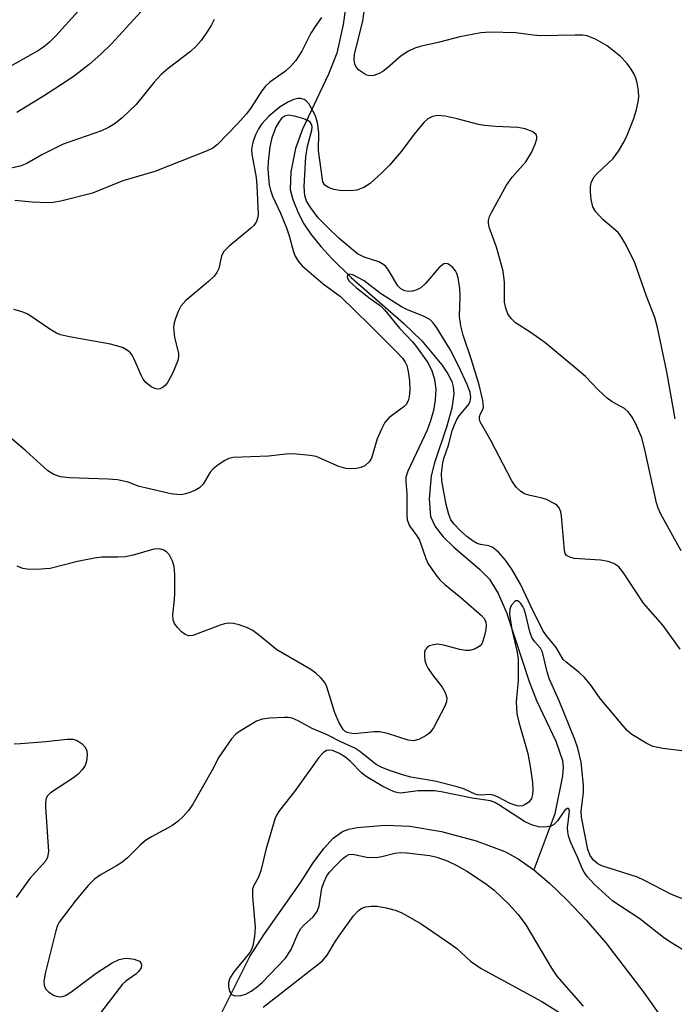
# Model space of a CAD drawing. Units: inches. Extents: x 1261770 to 1267770, y 589449 to 593450.
# Drawn here: x 1263397 to 1263520, y 591593 to 591778 of the extents above; entities that cross this region are included whole.
import ezdxf

# ---------------------------------------------------------------- set-up
doc = ezdxf.new("R2010")
doc.units = ezdxf.units.IN
doc.header["$MEASUREMENT"] = 0
doc.layers.add('HYDRO-Single Line Stream', color=4, linetype='Continuous')
doc.layers.add('Undefined', color=1, linetype='Continuous')

msp = doc.modelspace()

# ---------------------------------------------------------------- linework, layer by layer
at = {"layer": 'HYDRO-Single Line Stream'}
for points in [[(1263458.49, 591783.78), (1263457.53, 591776.7), (1263456.29, 591771.35), (1263454.75, 591767.41), (1263449.9, 591757.07), (1263448.53, 591753.42), (1263447.66, 591749.06), (1263447.53, 591745.75), (1263448.06, 591743.88), (1263449.13, 591741.28), (1263450.15, 591739.32), (1263451.46, 591737.36), (1263453.29, 591735.07), (1263455.39, 591732.79), (1263459.03, 591729.28), (1263468.8, 591720.7), (1263472.26, 591717.37), (1263476.03, 591712.87), (1263477.15, 591711.21), (1263477.9, 591709.73), (1263478.15, 591708.78), (1263478.24, 591707.45), (1263477.89, 591704.72), (1263476.97, 591701.4), (1263474.62, 591694.53), (1263474.01, 591692.09), (1263473.65, 591687.72), (1263473.89, 591684.41), (1263474.74, 591682.53), (1263476.27, 591680.64), (1263478.22, 591678.77), (1263483.08, 591674.58), (1263484.91, 591672.67), (1263486.57, 591670.01), (1263488.15, 591666.45), (1263492.4, 591653.48), (1263493.77, 591649.91), (1263497.37, 591642.32), (1263498.65, 591638.66), (1263498.73, 591637.34), (1263498.6, 591635.8), (1263497.2, 591628.69), (1263493.24, 591618.19)], [(1263434.32, 591590.56), (1263439.97, 591601.93), (1263442.72, 591606.15), (1263449.43, 591615.66), (1263451.9, 591619.5), (1263453.87, 591622.21), (1263455.61, 591624.11), (1263457.35, 591625.36), (1263458.57, 591625.79), (1263460.13, 591626.1), (1263465.37, 591626.56), (1263470.03, 591626.37), (1263475.92, 591625.37), (1263482.41, 591623.63), (1263487.81, 591621.6), (1263490.32, 591620.24), (1263493.24, 591618.19)], [(1263493.24, 591618.19), (1263496.22, 591615.69), (1263499.53, 591612.52), (1263503.08, 591608.73), (1263506.73, 591604.46), (1263513.88, 591595.16), (1263518.61, 591588.4)]]:
    msp.add_lwpolyline(points, dxfattribs=at)
at = {"layer": 'Undefined'}
for points, elevation in [([(1263421.63, 591781.41), (1263414.03, 591773.09), (1263412.08, 591771.13), (1263409.85, 591769.19), (1263407.14, 591767.09), (1263405.73, 591766.1), (1263401.3, 591763.26), (1263396.33, 591760.22)], 658), ([(1263408.45, 591779.91), (1263403.63, 591774.59), (1263402.38, 591773.31), (1263401.33, 591772.45), (1263400.36, 591771.83), (1263393.91, 591768.22)], 660), ([(1263519.73, 591702.73), (1263518.22, 591711.57), (1263516.45, 591719.88), (1263515.93, 591721.75), (1263514.39, 591725.74), (1263512.1, 591732.18), (1263510.3, 591735.78), (1263509.59, 591737.01), (1263509.06, 591737.67), (1263506.2, 591740.1), (1263504.85, 591741.55), (1263504.31, 591742.5), (1263504.01, 591743.91), (1263503.86, 591745.38), (1263503.86, 591746.24), (1263504.01, 591747.01), (1263504.31, 591747.7), (1263504.57, 591748.13), (1263505.13, 591748.78), (1263508.12, 591751.59), (1263509.14, 591752.94), (1263510.12, 591754.65), (1263510.73, 591755.92), (1263511.98, 591759.08), (1263512.49, 591760.76), (1263512.83, 591762.21), (1263512.93, 591763.08), (1263512.86, 591764.26), (1263512.61, 591765.74), (1263512.4, 591766.6), (1263512.09, 591767.41), (1263511.52, 591768.34), (1263510.69, 591769.46), (1263509.51, 591770.68), (1263507, 591772.67), (1263504.8, 591773.95), (1263503.28, 591774.55), (1263502.46, 591774.68), (1263500.99, 591774.72), (1263494.49, 591774.55), (1263493.15, 591774.67), (1263489.86, 591775.15), (1263485.09, 591775.25), (1263483.34, 591775.11), (1263479.39, 591774.41), (1263475.58, 591773.39), (1263471.92, 591772.56), (1263470.91, 591772.26), (1263469.75, 591771.72), (1263468.38, 591770.83), (1263465.84, 591768.57), (1263464.95, 591767.88), (1263464.23, 591767.5), (1263463.22, 591767.15), (1263462.47, 591767.08), (1263461.96, 591767.2), (1263461.47, 591767.42), (1263460.35, 591768.21), (1263459.88, 591768.82), (1263459.7, 591769.29), (1263459.56, 591770.04), (1263459.62, 591771.16), (1263461.19, 591777.33), (1263461.58, 591780.04)], 654), ([(1263433.31, 591777.65), (1263432.82, 591776.62), (1263432.21, 591775.63), (1263430.87, 591773.72), (1263429.95, 591772.61), (1263428.84, 591771.65), (1263424.69, 591768.45), (1263423.39, 591767.3), (1263422.05, 591765.89), (1263418.71, 591761.7), (1263416.11, 591759.24), (1263414.74, 591758.1), (1263413.48, 591757.38), (1263412.15, 591756.78), (1263404.98, 591754.23), (1263401, 591752.23), (1263398.21, 591750.64), (1263396.93, 591750.11), (1263394.96, 591749.67)], 656), ([(1263453.46, 591777.98), (1263452.22, 591776.31), (1263451.42, 591775.09), (1263449.75, 591771.72), (1263448.62, 591769.96), (1263447.71, 591768.9), (1263446.71, 591767.93), (1263443.77, 591765.85), (1263442.93, 591765.16), (1263442.23, 591764.27), (1263440.23, 591761.1), (1263439.38, 591759.95), (1263437.65, 591758.03), (1263433.91, 591754.19), (1263433.03, 591753.53), (1263432.01, 591753.01), (1263422.17, 591749.11), (1263416.2, 591747.4), (1263410.48, 591745.08), (1263404.55, 591743.57), (1263403.13, 591743.31), (1263402.01, 591743.26), (1263399.19, 591743.35), (1263395.91, 591743.67)], 654), ([(1263520.87, 591678.01), (1263517.06, 591684.85), (1263516.56, 591686.02), (1263516.28, 591686.97), (1263514.03, 591697.22), (1263513.53, 591699.16), (1263512.39, 591701.84), (1263511.69, 591703.09), (1263511.03, 591704), (1263510.26, 591704.67), (1263507.94, 591705.95), (1263507, 591706.61), (1263505.33, 591708.19), (1263502.92, 591710.69), (1263501.72, 591711.78), (1263495.33, 591717.04), (1263492.73, 591718.87), (1263489.81, 591720.75), (1263489.03, 591721.56), (1263488.39, 591722.47), (1263487.98, 591723.5), (1263487.78, 591724.6), (1263487.74, 591728.39), (1263487.5, 591730.46), (1263486.23, 591734.97), (1263484.9, 591738.71), (1263484.75, 591739.47), (1263484.76, 591739.95), (1263484.93, 591740.66), (1263485.29, 591741.46), (1263488.14, 591746.54), (1263489.19, 591748.07), (1263491.22, 591750.29), (1263491.75, 591750.97), (1263492.83, 591752.72), (1263493.53, 591754.24), (1263493.81, 591755.24), (1263493.8, 591755.69), (1263493.66, 591756.06), (1263493.33, 591756.39), (1263492.91, 591756.66), (1263491.64, 591757.16), (1263490.23, 591757.41), (1263486.08, 591757.57), (1263484.01, 591757.74), (1263482.85, 591757.94), (1263478.89, 591759.03), (1263476.64, 591759.52), (1263475.25, 591759.64), (1263474.26, 591759.43), (1263473.37, 591758.99), (1263472.61, 591758.33), (1263470.81, 591756.16), (1263468.41, 591752.95), (1263466.2, 591750.31), (1263464.78, 591748.85), (1263462.57, 591746.88), (1263461.38, 591746.13), (1263460.09, 591745.65), (1263458.87, 591745.51), (1263456.89, 591745.57), (1263455.77, 591745.73), (1263454.72, 591746.1), (1263454.08, 591746.55), (1263453.68, 591747.2), (1263452.85, 591753.06), (1263452.91, 591756.37), (1263452.71, 591758.32), (1263452.25, 591759.68), (1263451.1, 591761.75), (1263450.54, 591762.38), (1263450.16, 591762.62), (1263449.51, 591762.81), (1263449.01, 591762.8), (1263448.26, 591762.62), (1263447.26, 591762.22), (1263445.67, 591761.25), (1263443.56, 591759.52), (1263442.25, 591758.08), (1263441.65, 591757.14), (1263441.14, 591756.14), (1263440.62, 591754.81), (1263440.41, 591754.01), (1263440.32, 591753.23), (1263440.35, 591752.4), (1263441.16, 591747.99), (1263441.33, 591746.42), (1263441.59, 591741.14), (1263441.52, 591740.57), (1263441.23, 591739.76), (1263440.77, 591739.03), (1263440.15, 591738.41), (1263436.11, 591735.1), (1263435.13, 591734.13), (1263434.71, 591733.32), (1263434.18, 591730.97), (1263433.8, 591730.21), (1263433.28, 591729.51), (1263432.23, 591728.51), (1263427.98, 591724.95), (1263427.05, 591723.89), (1263426.54, 591722.89), (1263426.03, 591721.58), (1263425.78, 591720.78), (1263425.66, 591719.96), (1263425.89, 591717.99), (1263426.62, 591715.06), (1263426.65, 591714.4), (1263426.51, 591713.66), (1263425.52, 591711.25), (1263424.5, 591709.42), (1263424.13, 591708.99), (1263423.73, 591708.67), (1263423.11, 591708.39), (1263422.68, 591708.34), (1263422.2, 591708.43), (1263421.51, 591708.74), (1263420.47, 591709.54), (1263419.99, 591710.2), (1263419.59, 591710.92), (1263418.33, 591713.91), (1263417.93, 591714.68), (1263417.62, 591715.1), (1263417.08, 591715.59), (1263416.1, 591716.1), (1263413.84, 591716.78), (1263406.19, 591718.12), (1263404.5, 591718.51), (1263403.73, 591718.84), (1263402.52, 591719.54), (1263398.34, 591722.38), (1263397.32, 591722.8), (1263395.73, 591723.26)], 652), ([(1263520.68, 591659.55), (1263517.43, 591664.03), (1263513.8, 591668.18), (1263510.07, 591673.89), (1263509.2, 591674.98), (1263508.26, 591675.62), (1263507.19, 591676.02), (1263505.76, 591676.22), (1263500.8, 591676.59), (1263500, 591676.78), (1263499.36, 591677.15), (1263499.14, 591677.47), (1263498.98, 591678.13), (1263498.43, 591684.5), (1263498.29, 591685.34), (1263497.99, 591686.09), (1263497.63, 591686.48), (1263497.18, 591686.81), (1263495.62, 591687.62), (1263494.79, 591687.9), (1263492.31, 591688.41), (1263491.53, 591688.67), (1263490.81, 591689.13), (1263489.96, 591689.93), (1263489.14, 591691.13), (1263485.21, 591698.71), (1263483.17, 591702.19), (1263483.05, 591702.66), (1263483.09, 591703.17), (1263483.26, 591703.67), (1263483.68, 591704.48), (1263483.8, 591704.92), (1263483.72, 591706.21), (1263483.03, 591709.13), (1263481.5, 591714.02), (1263480.02, 591718.43), (1263479.56, 591720.22), (1263479.33, 591721.91), (1263479.42, 591725.75), (1263479.35, 591727.2), (1263479.06, 591729.17), (1263478.81, 591729.99), (1263478.56, 591730.49), (1263478.07, 591731.12), (1263477.28, 591731.75), (1263476.86, 591731.89), (1263476.35, 591731.8), (1263475.49, 591731.12), (1263472.91, 591728.13), (1263472.05, 591727.31), (1263471.31, 591726.91), (1263470.51, 591726.68), (1263469.75, 591726.63), (1263469.07, 591726.75), (1263468.3, 591727.14), (1263467.78, 591727.68), (1263466.03, 591730.62), (1263465.52, 591731.29), (1263465.14, 591731.64), (1263464.17, 591732.16), (1263461.44, 591733.08), (1263460.21, 591733.72), (1263456.76, 591736.56), (1263454.42, 591738.81), (1263452.84, 591740.47), (1263451.42, 591742.33), (1263450.64, 591743.57), (1263450.28, 591744.66), (1263450.19, 591746.34), (1263450.47, 591751.88), (1263450.84, 591753.85), (1263451.62, 591756.91), (1263451.69, 591757.43), (1263451.63, 591757.89), (1263451.32, 591758.38), (1263450.9, 591758.68), (1263450.11, 591759.01), (1263448.4, 591759.51), (1263447.27, 591759.69), (1263446.52, 591759.53), (1263445.86, 591759.03), (1263445.41, 591758.4), (1263444.9, 591757.45), (1263444.12, 591755.43), (1263443.75, 591753.78), (1263443.41, 591750.95), (1263443.38, 591749.64), (1263443.47, 591748.02), (1263443.65, 591746.66), (1263443.89, 591745.61), (1263444.26, 591744.53), (1263445.75, 591741.3), (1263446.85, 591738.59), (1263447.38, 591737.04), (1263448.19, 591734.08), (1263448.48, 591733.25), (1263449.05, 591732.29), (1263449.81, 591731.45), (1263453.73, 591728.06), (1263456.99, 591725.69), (1263462.52, 591720.34), (1263467.6, 591715.18), (1263468.6, 591714.1), (1263469.1, 591713.4), (1263469.41, 591712.74), (1263469.68, 591711.62), (1263469.91, 591709.89), (1263469.98, 591708.21), (1263469.9, 591706.85), (1263469.67, 591706.12), (1263469.29, 591705.46), (1263468.94, 591705.05), (1263466.08, 591702.92), (1263465.34, 591702.07), (1263464.68, 591700.83), (1263463.9, 591699), (1263462.84, 591695.37), (1263462.38, 591694.66), (1263461.54, 591693.91), (1263460.79, 591693.6), (1263459.97, 591693.45), (1263458.86, 591693.36), (1263458.03, 591693.41), (1263456.71, 591693.82), (1263452.42, 591695.69), (1263451.31, 591695.9), (1263448.73, 591696.13), (1263447.3, 591696.17), (1263443.51, 591695.78), (1263436.87, 591695.52), (1263436.08, 591695.31), (1263435.3, 591694.92), (1263434.05, 591694.1), (1263433.12, 591693.37), (1263432.54, 591692.73), (1263431.25, 591690.51), (1263430.53, 591689.82), (1263429.8, 591689.4), (1263428.76, 591688.94), (1263427.96, 591688.66), (1263427.14, 591688.52), (1263426.29, 591688.54), (1263425.16, 591688.69), (1263420.38, 591689.78), (1263419.25, 591690.09), (1263417.2, 591690.9), (1263415.17, 591691.31), (1263413.43, 591691.46), (1263406.21, 591691.69), (1263404.49, 591691.89), (1263403.26, 591692.33), (1263402.1, 591693), (1263398.02, 591696.72), (1263394.63, 591699.61)], 650), ([(1263521.5, 591640.46), (1263517.46, 591640.93), (1263515.6, 591641.33), (1263514.33, 591641.92), (1263511.66, 591643.58), (1263510.77, 591644.29), (1263509.61, 591645.59), (1263505.72, 591650.33), (1263503.81, 591652.97), (1263502.77, 591654.23), (1263501.74, 591655.21), (1263499.34, 591657.11), (1263498.78, 591657.65), (1263497.46, 591659.86), (1263495.49, 591662.23), (1263494.92, 591663.08), (1263492.73, 591667.47), (1263490.78, 591671.75), (1263489.12, 591674.55), (1263487.97, 591676.27), (1263486.63, 591677.74), (1263485.56, 591678.62), (1263484.81, 591678.92), (1263483.24, 591679.17), (1263482.64, 591679.38), (1263481.89, 591679.81), (1263480.71, 591680.67), (1263479.47, 591681.78), (1263478.32, 591683.01), (1263477.72, 591683.83), (1263477.29, 591684.78), (1263476.8, 591686.69), (1263476.01, 591691.13), (1263475.96, 591692.49), (1263476.19, 591694.5), (1263476.39, 591695.33), (1263477.25, 591697.8), (1263477.97, 591700.53), (1263478.35, 591701.6), (1263478.83, 591702.61), (1263479.27, 591703.31), (1263480.96, 591705.29), (1263481.3, 591706), (1263481.45, 591706.73), (1263481.33, 591707.7), (1263480.78, 591709.17), (1263479.18, 591712.59), (1263477.56, 591715.72), (1263475.07, 591719.82), (1263474.35, 591720.75), (1263473.72, 591721.36), (1263472.57, 591722.01), (1263469.59, 591723.19), (1263468.42, 591723.76), (1263464.51, 591726.27), (1263461.46, 591728.6), (1263459.3, 591729.78), (1263458.67, 591729.87), (1263458.3, 591729.63), (1263458.25, 591729.47), (1263458.31, 591729.12), (1263458.65, 591728.59), (1263459.99, 591727.34), (1263462.56, 591725.33), (1263464.43, 591724), (1263465.28, 591723.22), (1263468.09, 591719.75), (1263470.49, 591717.17), (1263471.25, 591716.26), (1263473.31, 591713.35), (1263474.13, 591711.81), (1263474.63, 591710.15), (1263474.87, 591708.33), (1263474.78, 591706.34), (1263474.45, 591704.34), (1263473.9, 591702.4), (1263473.22, 591700.64), (1263469.6, 591692.96), (1263469.26, 591691.84), (1263469.23, 591691.02), (1263469.41, 591688.73), (1263469.41, 591684.86), (1263469.53, 591683.78), (1263469.95, 591682.69), (1263471.32, 591680.83), (1263471.82, 591679.97), (1263473.03, 591676.54), (1263473.46, 591675.58), (1263474.88, 591673.48), (1263475.6, 591672.59), (1263476.54, 591671.66), (1263479.54, 591669.27), (1263483.47, 591665.86), (1263484.02, 591665.22), (1263484.28, 591664.57), (1263484.31, 591664.05), (1263484.23, 591663.22), (1263484.02, 591662.11), (1263483.71, 591661.04), (1263483.48, 591660.56), (1263483.16, 591660.17), (1263482.28, 591659.64), (1263481.27, 591659.33), (1263480.47, 591659.31), (1263479.39, 591659.51), (1263476.33, 591660.32), (1263475.21, 591660.48), (1263474.43, 591660.4), (1263473.7, 591660.16), (1263473.29, 591659.91), (1263472.9, 591659.41), (1263472.76, 591658.97), (1263472.72, 591658.21), (1263472.82, 591657.43), (1263473.06, 591656.66), (1263473.46, 591655.91), (1263474.25, 591654.72), (1263476.07, 591652.43), (1263476.61, 591651.45), (1263476.93, 591650.44), (1263476.86, 591649.67), (1263476.57, 591648.89), (1263474.43, 591644.79), (1263473.76, 591643.88), (1263473.09, 591643.35), (1263471.79, 591642.67), (1263470.72, 591642.38), (1263469.67, 591642.52), (1263465.8, 591643.72), (1263464.39, 591644.05), (1263463.22, 591644.08), (1263459.65, 591643.71), (1263458.79, 591643.78), (1263458.26, 591643.92), (1263457.86, 591644.14), (1263457.48, 591644.49), (1263456.72, 591645.73), (1263455.94, 591647.64), (1263454.42, 591652.52), (1263454.06, 591653.28), (1263453.38, 591654.13), (1263452.37, 591655.08), (1263451.45, 591655.76), (1263445.09, 591659.44), (1263441.96, 591662.02), (1263440.56, 591663.03), (1263439.56, 591663.53), (1263437.98, 591664.11), (1263436.91, 591664.38), (1263435.98, 591664.44), (1263435.23, 591664.31), (1263434.41, 591664.05), (1263429.29, 591662.15), (1263428.56, 591662.08), (1263427.85, 591662.32), (1263427.19, 591662.83), (1263426.39, 591663.68), (1263425.88, 591664.38), (1263425.62, 591664.99), (1263425.55, 591666), (1263425.89, 591668.85), (1263425.95, 591670.02), (1263425.91, 591673.56), (1263425.8, 591675.03), (1263425.49, 591676.08), (1263424.88, 591677.28), (1263424.38, 591677.84), (1263423.77, 591678.2), (1263423.07, 591678.37), (1263421.99, 591678.28), (1263418.09, 591677.16), (1263416.69, 591676.88), (1263415.27, 591676.8), (1263412.24, 591676.79), (1263410.84, 591676.64), (1263407.71, 591675.98), (1263402.54, 591674.67), (1263399.97, 591674.48), (1263398.27, 591674.53), (1263397.42, 591674.71), (1263396.34, 591675.11)], 648), ([(1263522.23, 591612.3), (1263519.08, 591613.57), (1263514.03, 591616.21), (1263512.7, 591616.83), (1263506, 591618.93), (1263505.26, 591619.31), (1263504.47, 591619.97), (1263503.84, 591620.86), (1263503.4, 591622.02), (1263502.18, 591628.04), (1263502.14, 591629.27), (1263502.55, 591632.65), (1263502.58, 591634.06), (1263502.12, 591638.34), (1263501.5, 591641.01), (1263500.94, 591642.59), (1263498.03, 591649.88), (1263496.16, 591654.06), (1263495.78, 591655.28), (1263494.85, 591658.99), (1263494.48, 591659.73), (1263493.36, 591661.02), (1263492.89, 591661.72), (1263492.51, 591662.81), (1263491.78, 591666), (1263491.45, 591667.06), (1263491.21, 591667.58), (1263490.83, 591668.15), (1263490.52, 591668.44), (1263490.2, 591668.62), (1263489.86, 591668.6), (1263489.68, 591668.5), (1263489.03, 591667.77), (1263488.75, 591667.06), (1263488.68, 591666.12), (1263489.11, 591663.27), (1263490.08, 591659.24), (1263490.3, 591657.81), (1263490.29, 591653.66), (1263489.96, 591649.69), (1263490.07, 591647.46), (1263490.42, 591645.87), (1263492.15, 591639.97), (1263492.65, 591637.19), (1263492.99, 591634.57), (1263493.09, 591633.1), (1263493.03, 591632.29), (1263492.79, 591631.53), (1263492.3, 591630.87), (1263491.64, 591630.4), (1263491.15, 591630.2), (1263490.64, 591630.12), (1263490.14, 591630.17), (1263488.84, 591630.63), (1263486.42, 591631.87), (1263485.64, 591632.19), (1263484.86, 591632.32), (1263483.35, 591632.17), (1263482.69, 591632.22), (1263482.25, 591632.36), (1263480.27, 591633.31), (1263478.9, 591633.75), (1263474.69, 591634.81), (1263470.21, 591635.54), (1263468.61, 591635.98), (1263466.4, 591636.73), (1263464.76, 591637.36), (1263463.71, 591637.91), (1263460.62, 591640.39), (1263459.66, 591641.02), (1263457.05, 591642.17), (1263454.49, 591643.49), (1263451.69, 591644.66), (1263449.09, 591646.11), (1263447.91, 591646.59), (1263447.17, 591646.73), (1263446.42, 591646.76), (1263443.75, 591646.63), (1263442.33, 591646.44), (1263441.27, 591646.05), (1263438.03, 591644.14), (1263437.35, 591643.62), (1263436.57, 591642.73), (1263434.2, 591639.28), (1263432.91, 591636.86), (1263429.32, 591630.52), (1263428.49, 591629.32), (1263427.51, 591628.2), (1263426.48, 591627.26), (1263425.35, 591626.44), (1263421.58, 591624.39), (1263420.44, 591623.65), (1263419.45, 591622.8), (1263417.04, 591620.42), (1263415.97, 591619.54), (1263415.01, 591618.92), (1263412.13, 591617.32), (1263410.89, 591616.43), (1263409.7, 591615.26), (1263407.41, 591612.56), (1263404.24, 591608.39), (1263403.92, 591607.72), (1263403.62, 591606.73), (1263401.61, 591598.75), (1263401.36, 591597.33), (1263401.42, 591596.56), (1263401.68, 591595.89), (1263402.24, 591595.29), (1263403.19, 591594.68), (1263403.71, 591594.47), (1263404.42, 591594.37), (1263404.89, 591594.42), (1263405.41, 591594.61), (1263406.4, 591595.24), (1263411.2, 591598.79), (1263414.21, 591600.76), (1263415.52, 591601.34), (1263416.35, 591601.57), (1263416.91, 591601.62), (1263418.32, 591601.44), (1263419.28, 591601.06), (1263419.56, 591600.74), (1263419.68, 591600.34), (1263419.61, 591599.81), (1263419.21, 591599.19), (1263418.62, 591598.63), (1263416.72, 591597.3), (1263416.09, 591596.71), (1263411.97, 591591.37)], 646), ([(1263395.8, 591641.82), (1263396.97, 591641.85), (1263401.73, 591642.23), (1263405.76, 591642.7), (1263406.87, 591642.69), (1263407.63, 591642.43), (1263408.54, 591641.79), (1263409.12, 591641.21), (1263409.46, 591640.51), (1263409.5, 591639.68), (1263409.34, 591638.54), (1263409.09, 591637.76), (1263408.55, 591636.9), (1263407.8, 591636.12), (1263406.9, 591635.41), (1263402.63, 591632.64), (1263402.04, 591632.08), (1263401.8, 591631.62), (1263401.69, 591630.8), (1263401.71, 591629.92), (1263402.22, 591621.63), (1263402.08, 591620.53), (1263401.72, 591619.87), (1263398.73, 591616.54), (1263396.19, 591612.99)], 648), ([(1263526.13, 591600.2), (1263518.76, 591604.66), (1263517.55, 591605.52), (1263513.1, 591608.98), (1263508.06, 591612.31), (1263504.64, 591615.42), (1263503.31, 591616.87), (1263502.69, 591617.75), (1263502.3, 591618.46), (1263501.5, 591620.44), (1263500.14, 591623.42), (1263499.73, 591624.53), (1263499.6, 591625.3), (1263499.56, 591626.08), (1263499.95, 591629.19), (1263499.91, 591629.48), (1263499.77, 591629.69), (1263499.51, 591629.7), (1263499.07, 591629.37), (1263497.69, 591627.38), (1263496.92, 591626.62), (1263496.46, 591626.39), (1263495.7, 591626.23), (1263494.91, 591626.2), (1263494.12, 591626.27), (1263492.81, 591626.64), (1263491.52, 591627.22), (1263486.69, 591630.38), (1263485.95, 591630.79), (1263485.11, 591631.11), (1263481.68, 591631.62), (1263475.87, 591632.79), (1263474.61, 591632.98), (1263471.54, 591632.98), (1263468.27, 591632.57), (1263467.58, 591632.66), (1263467.04, 591632.83), (1263464.95, 591633.83), (1263461.79, 591635.66), (1263460.91, 591636.36), (1263458.89, 591638.47), (1263458.03, 591639.26), (1263456.81, 591640.01), (1263455.5, 591640.54), (1263454.82, 591640.65), (1263454.4, 591640.55), (1263453.75, 591640.1), (1263452.95, 591639.26), (1263448.39, 591632.88), (1263445.56, 591629.31), (1263445.02, 591628.44), (1263444.7, 591627.7), (1263443, 591621.9), (1263442.06, 591618.02), (1263441.53, 591616.68), (1263440.74, 591615.23), (1263440.52, 591614.54), (1263440.5, 591613.2), (1263441.01, 591607.45), (1263440.87, 591605.67), (1263440.58, 591603.93), (1263440.39, 591603.39), (1263439.97, 591602.67), (1263437.03, 591599.09), (1263436.23, 591597.86), (1263435.98, 591597.05), (1263436, 591596.21), (1263436.17, 591595.4), (1263436.54, 591594.79), (1263437.2, 591594.56), (1263438.28, 591594.59), (1263439.26, 591594.87), (1263440.25, 591595.44), (1263441.41, 591596.29), (1263442.28, 591597.05), (1263446.69, 591601.61), (1263447.73, 591603.22), (1263449, 591606.15), (1263449.56, 591607.15), (1263450.14, 591607.8), (1263451.9, 591609.39), (1263452.65, 591610.38), (1263453.02, 591611.41), (1263453.52, 591614.74), (1263453.87, 591615.79), (1263454.46, 591617.04), (1263454.96, 591617.75), (1263456.16, 591619.06), (1263457.42, 591620.32), (1263458.1, 591620.83), (1263458.54, 591621.03), (1263459.23, 591621.11), (1263461.91, 591620.58), (1263463.67, 591620.52), (1263464.78, 591620.69), (1263467.17, 591621.32), (1263468.24, 591621.43), (1263469.42, 591621.36), (1263473.76, 591620.84), (1263475.08, 591620.58), (1263477.01, 591619.85), (1263478.81, 591618.98), (1263480.71, 591617.91), (1263484.17, 591615.61), (1263485.8, 591614.38), (1263488.56, 591611.73), (1263490.31, 591609.78), (1263491.73, 591607.87), (1263496.59, 591599.72), (1263497.54, 591598.24), (1263502.52, 591592.63)], 644), ([(1263442.51, 591592.45), (1263453.65, 591601.12), (1263454.52, 591602.17), (1263456.06, 591604.82), (1263456.73, 591605.81), (1263459.43, 591609.54), (1263460.37, 591610.56), (1263460.99, 591610.96), (1263461.73, 591611.22), (1263462.77, 591611.38), (1263463.88, 591611.35), (1263465.59, 591611.03), (1263467.27, 591610.6), (1263468.35, 591610.17), (1263469.65, 591609.52), (1263472.14, 591608.03), (1263477.72, 591604.26), (1263478.8, 591603.42), (1263481.39, 591601.07), (1263483.39, 591599.66), (1263494.78, 591593.49), (1263500.95, 591589.59)], 646)]:
    msp.add_lwpolyline(points, dxfattribs=dict(at, elevation=elevation))

doc.saveas('drawing.dxf')
